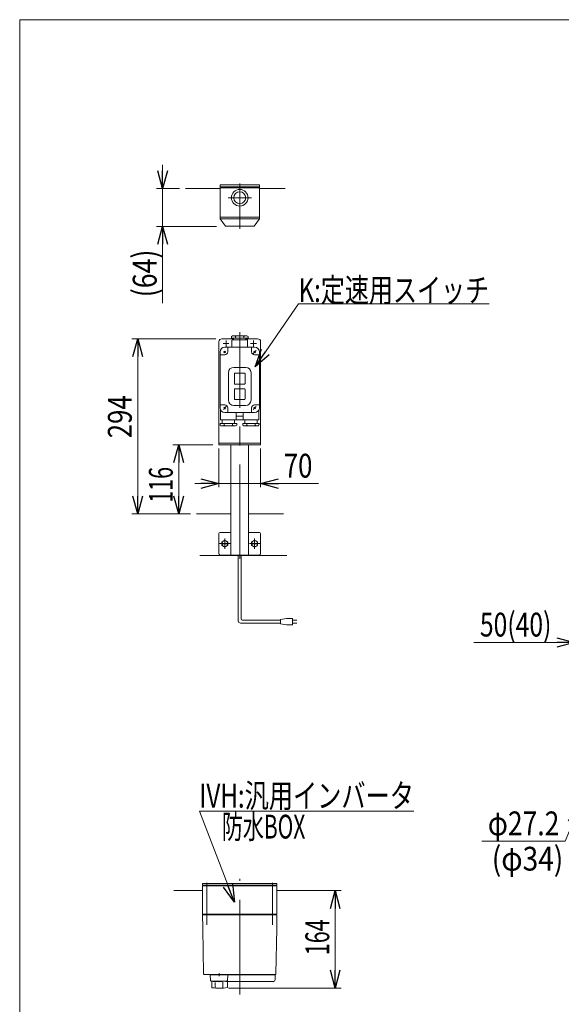
# Model space of a CAD drawing. Units: millimetres. Extents: x -1970 to 1970, y -1352 to 1351.
# Drawn here: x -1970 to -1061, y -302 to 1351 of the extents above; entities that cross this region are included whole.
import ezdxf
from ezdxf.enums import TextEntityAlignment as Align

# ---------------------------------------------------------------- set-up
doc = ezdxf.new("R2010")
doc.units = ezdxf.units.MM
doc.header["$LTSCALE"] = 2.5
doc.linetypes.add('CENTERX2', pattern=[101.6, 63.5, -12.7, 12.7, -12.7])
doc.linetypes.add('PHANTOM', pattern=[63.5, 31.75, -6.35, 6.35, -6.35, 6.35, -6.35])
doc.layers.add('12', color=7, linetype='Continuous')
doc.layers.add('ZUWAKU', color=7, linetype='Continuous')
doc.styles.add('dcStyle0', font='ＭＳ Ｐゴシック')
doc.dimstyles.new('dc_Diam06', dxfattribs={"dimtxt": 40, "dimasz": 30.000019, "dimexe": 10, "dimexo": 10, "dimgap": 10, "dimtad": 2, "dimtih": 1, "dimtoh": 1, "dimdsep": 46, "dimtxsty": 'dcStyle0', "dimblk1": 'OPEN30', "dimblk2": 'OPEN30', "dimsah": 1, "dimcen": 0.09, "dimclrd": 2, "dimclre": 2, "dimclrt": 2, "dimadec": 0, "dimazin": 2, "dimtfac": 1, "dimtdec": 4, "dimtofl": 0, "dimtmove": 0, "dimatfit": 3, "dimfxl": 1, "dimarcsym": 1})
doc.dimstyles.new('dc_Rotated', dxfattribs={"dimtxt": 40, "dimasz": 30.000019, "dimexe": 10, "dimexo": 10, "dimgap": 10, "dimtad": 3, "dimdsep": 46, "dimtxsty": 'dcStyle0', "dimblk1": 'OPEN30', "dimblk2": 'OPEN30', "dimsah": 1, "dimcen": 0.09, "dimclrd": 2, "dimclre": 2, "dimclrt": 2, "dimadec": 0, "dimazin": 2, "dimtfac": 1, "dimtdec": 4, "dimtmove": 0, "dimatfit": 3, "dimfxl": 1, "dimarcsym": 1})

# ---------------------------------------------------------------- blocks, each defined once
blk = doc.blocks.new('_Open30')
at = {"color": 0, "linetype": 'ByBlock', "lineweight": -2}
for p, q in [((-1, 0.267949), (0, 0)), ((0, 0), (-1, -0.267949)), ((0, 0), (-1, 0))]:
    blk.add_line(p, q, dxfattribs=at)
blk = doc.blocks.new('*D5')
at = {"color": 2, "linetype": 'Continuous', "lineweight": 13}
for p, q in [((-1054.6, -28), (-1030.5, 30.7)), ((-1194.6, -28), (-1054.6, -28))]:
    blk.add_line(p, q, dxfattribs=at)
at = {"color": 2, "xscale": 30.00002807615286, "yscale": 29.99989368223643, "rotation": 67.666755252331}
blk.add_blockref('_Open30', (-1030.5, 30.7), dxfattribs=at)
at = {"color": 2, "style": 'dcStyle0', "width": 0.763073}
blk.add_text('φ27.2', height=40, dxfattribs=at).set_placement((-1184.6, -18), (-1064.6, -18), align=Align.FIT)
blk = doc.blocks.new('*D40')
at = {"color": 2, "linetype": 'Continuous', "lineweight": 13}
for p, q in [((-1038.9, 63.8), (-1038.9, 315.7)), ((-988.9, 65.7), (-988.9, 315.7)), ((-1207.9, 305.7), (-1038.9, 305.7)), ((-1038.9, 305.7), (-988.9, 305.7)), ((-938.9, 305.7), (-988.9, 305.7))]:
    blk.add_line(p, q, dxfattribs=at)
at = {"color": 2, "xscale": 30.00002807615286, "yscale": 29.99989368223643}
for p, rotation in [((-1038.9, 305.7), 360), ((-988.9, 305.7), 180)]:
    blk.add_blockref('_Open30', p, dxfattribs=dict(at, rotation=rotation))
at = {"color": 4, "style": 'dcStyle0', "width": 0.790426}
blk.add_text('50(40)', height=40, dxfattribs=at).set_placement((-1197.9, 315.7), (-1077.9, 315.7), align=Align.FIT)
blk = doc.blocks.new('*D76')
at = {"color": 2, "linetype": 'Continuous', "lineweight": 13}
for p, q in [((-1635.9, 631.6), (-1635.9, 566.5)), ((-1565.9, 631.6), (-1565.9, 566.5)), ((-1675.9, 572.5), (-1635.9, 572.5)), ((-1635.9, 572.5), (-1565.9, 572.5)), ((-1468.9, 572.5), (-1565.9, 572.5))]:
    blk.add_line(p, q, dxfattribs=at)
at = {"color": 2, "xscale": 30.00002807615286, "yscale": 29.99989368223643}
for p, rotation in [((-1635.9, 572.5), 360), ((-1565.9, 572.5), 180)]:
    blk.add_blockref('_Open30', p, dxfattribs=dict(at, rotation=rotation))
at = {"color": 2, "style": 'dcStyle0', "width": 0.825}
blk.add_text('70', height=40, dxfattribs=at).set_placement((-1526.9, 582.5), (-1478.9, 582.5), align=Align.FIT)
blk = doc.blocks.new('*D77')
at = {"color": 2, "linetype": 'Continuous', "lineweight": 13}
for p, q in [((-1640.9, 815.6), (-1782, 815.6)), ((-1772, 521.6), (-1772, 815.6)), ((-1683.3, 521.6), (-1782, 521.6))]:
    blk.add_line(p, q, dxfattribs=at)
at = {"color": 2, "xscale": 30.00002807615286, "yscale": 29.99989368223643}
for p, rotation in [((-1772, 815.6), 90), ((-1772, 521.6), 270)]:
    blk.add_blockref('_Open30', p, dxfattribs=dict(at, rotation=rotation))
at = {"color": 2, "style": 'dcStyle0', "width": 0.825}
blk.add_text('294', height=40, rotation=90, dxfattribs=at).set_placement((-1782, 648.6), (-1782, 720.6), align=Align.FIT)
blk = doc.blocks.new('*D78')
at = {"color": 2, "linetype": 'Continuous', "lineweight": 13}
for p, q in [((-1730.3, 1107.8), (-1730.3, 1067.8)), ((-1702.1, 1067.8), (-1740.3, 1067.8)), ((-1730.3, 1004.2), (-1730.3, 1067.8)), ((-1639.9, 1004.2), (-1740.3, 1004.2)), ((-1730.3, 875.3), (-1730.3, 1004.2))]:
    blk.add_line(p, q, dxfattribs=at)
at = {"color": 2, "xscale": 30.00002807615286, "yscale": 29.99989368223643}
for p, rotation in [((-1730.3, 1067.8), 270), ((-1730.3, 1004.2), 90)]:
    blk.add_blockref('_Open30', p, dxfattribs=dict(at, rotation=rotation))
at = {"color": 4, "style": 'dcStyle0', "width": 0.85438}
blk.add_text('(64)', height=40, rotation=90, dxfattribs=at).set_placement((-1740.3, 885.3), (-1740.3, 965.3), align=Align.FIT)
blk = doc.blocks.new('*D79')
at = {"color": 2, "linetype": 'Continuous', "lineweight": 13}
for p, q in [((-1645.9, 637.6), (-1713.2, 637.6)), ((-1703.2, 521.6), (-1703.2, 637.6)), ((-1683.3, 521.6), (-1713.2, 521.6))]:
    blk.add_line(p, q, dxfattribs=at)
at = {"color": 2, "xscale": 30.00002807615286, "yscale": 29.99989368223643}
for p, rotation in [((-1703.2, 637.6), 90), ((-1703.2, 521.6), 270)]:
    blk.add_blockref('_Open30', p, dxfattribs=dict(at, rotation=rotation))
at = {"color": 2, "style": 'dcStyle0', "width": 0.6875}
blk.add_text('116', height=40, rotation=90, dxfattribs=at).set_placement((-1713.2, 540.4), (-1713.2, 600.4), align=Align.FIT)
blk = doc.blocks.new('DC_GROUP_W_FB2C_HF_050_2_64')
at = {"color": 3, "linetype": 'CENTERX2', "lineweight": 13}
for p, q in [((-1625.9, 480.3), (-1625.9, 462.8)), ((-1617.1, 471.6), (-1634.6, 471.6))]:
    blk.add_line(p, q, dxfattribs=at)
at = {"color": 7, "linetype": 'Continuous', "lineweight": 13}
for p, q in [((-1625.9, 477.3), (-1630.9, 474.5)), ((-1630.9, 474.5), (-1630.9, 468.7)), ((-1630.9, 468.7), (-1625.9, 465.8)), ((-1620.9, 474.5), (-1625.9, 477.3)), ((-1625.9, 465.8), (-1620.9, 468.7)), ((-1620.9, 468.7), (-1620.9, 474.5))]:
    blk.add_line(p, q, dxfattribs=at)
at = {"color": 3, "linetype": 'Continuous', "lineweight": 13}
blk.add_circle((-1625.9, 471.6), 5, dxfattribs=at)
blk = doc.blocks.new('DC_GROUP_W_FB2C_HF_050_2_65')
at = {"color": 3, "linetype": 'CENTERX2', "lineweight": 13}
for p, q in [((-1575.9, 480.3), (-1575.9, 462.8)), ((-1567.1, 471.6), (-1584.6, 471.6))]:
    blk.add_line(p, q, dxfattribs=at)
at = {"color": 7, "linetype": 'Continuous', "lineweight": 13}
for p, q in [((-1575.9, 477.3), (-1580.9, 474.5)), ((-1580.9, 474.5), (-1580.9, 468.7)), ((-1580.9, 468.7), (-1575.9, 465.8)), ((-1570.9, 474.5), (-1575.9, 477.3)), ((-1575.9, 465.8), (-1570.9, 468.7)), ((-1570.9, 468.7), (-1570.9, 474.5))]:
    blk.add_line(p, q, dxfattribs=at)
at = {"color": 3, "linetype": 'Continuous', "lineweight": 13}
blk.add_circle((-1575.9, 471.6), 5, dxfattribs=at)
blk = doc.blocks.new('*D117')
at = {"color": 2, "linetype": 'Continuous', "lineweight": 13}
for p, q in [((-1528.4, -110.7), (-1430.7, -110.7)), ((-1440.7, -274.7), (-1440.7, -110.7)), ((-1619.8, -274.7), (-1430.7, -274.7))]:
    blk.add_line(p, q, dxfattribs=at)
at = {"color": 2, "xscale": 30.00002807615286, "yscale": 29.99989368223643}
for p, rotation in [((-1440.7, -110.7), 90), ((-1440.7, -274.7), 270)]:
    blk.add_blockref('_Open30', p, dxfattribs=dict(at, rotation=rotation))
at = {"color": 2, "style": 'dcStyle0', "width": 0.6875}
blk.add_text('164', height=40, rotation=90, dxfattribs=at).set_placement((-1450.7, -219.2), (-1450.7, -159.2), align=Align.FIT)
blk = doc.blocks.new('DC_GROUP_W_FB2C_HF_050_2_90')
at = {"color": 2, "linetype": 'Continuous', "lineweight": 13}
for p, q in [((-1609.8, -130.1), (-1668.6, 22.5)), ((-1668.6, 22.5), (-1308.6, 22.5))]:
    blk.add_line(p, q, dxfattribs=at)
at = {"color": 2, "xscale": 30.00002807615286, "yscale": 29.99989368223643, "rotation": 291.0845515064921}
blk.add_blockref('_Open30', (-1609.8, -130.1), dxfattribs=at)
at = {"color": 2, "style": 'dcStyle0'}
for s, width, p, p2 in [('IVH:汎用インバータ', 0.760557, (-1668.6, 28.5), (-1308.6, 28.5)), ('防水BOX', 0.609846, (-1630.8, -23.5), (-1490.8, -23.5))]:
    blk.add_text(s, height=40, dxfattribs=dict(at, width=width)).set_placement(p, p2, align=Align.FIT)
blk = doc.blocks.new('DC_GROUP_W_FB2C_HF_050_2_91')
at = {"color": 2, "linetype": 'Continuous', "lineweight": 13}
for p, q in [((-1574.9, 768.7), (-1502.2, 874.3)), ((-1502.2, 874.3), (-1182.2, 874.3))]:
    blk.add_line(p, q, dxfattribs=at)
at = {"color": 2, "xscale": 30.00002807615286, "yscale": 29.99989368223643, "rotation": 235.447814335927}
blk.add_blockref('_Open30', (-1574.9, 768.7), dxfattribs=at)
at = {"color": 2, "style": 'dcStyle0', "width": 0.766951}
blk.add_text('K:定速用スイッチ', height=40, dxfattribs=at).set_placement((-1502.2, 877.3), (-1182.2, 877.3), align=Align.FIT)
blk = doc.blocks.new('DC_GROUP_W_FB2C_HF_050_2_2')
at = {"layer": '12', "color": 7, "linetype": 'Continuous', "lineweight": 13}
for p, q in [((-1663.4, -101.7), (-1663.4, -98.7)), ((-1663.4, -98.7), (-1538.4, -98.7)), ((-1538.4, -98.7), (-1538.4, -101.7)), ((-1538.4, -101.7), (-1663.4, -101.7))]:
    blk.add_line(p, q, dxfattribs=at)
blk = doc.blocks.new('DC_GROUP_W_FB2C_HF_050_2_1')
at = {"layer": '12', "color": 3, "linetype": 'CENTERX2', "lineweight": 13}
for p, q in [((-1655.9, -97.7), (-1655.9, -168.2)), ((-1600.9, -285.2), (-1600.9, -90.9)), ((-1545.9, -168.2), (-1545.9, -97.7))]:
    blk.add_line(p, q, dxfattribs=at)
at = {"layer": '12', "color": 7, "linetype": 'Continuous', "lineweight": 18}
for p, q in [((-1538.4, -102.7), (-1663.4, -102.7)), ((-1663.4, -150.7), (-1663.4, -102.7)), ((-1661.9, -101.7), (-1649.9, -101.7)), ((-1661.9, -102.7), (-1661.9, -101.7)), ((-1653.7, -102.7), (-1653.7, -101.7)), ((-1650.6, -101.7), (-1650.6, -102.7)), ((-1650, -102.7), (-1650, -101.7)), ((-1649.9, -102.7), (-1649.9, -101.7)), ((-1551.9, -101.7), (-1539.9, -101.7)), ((-1551.9, -102.7), (-1551.9, -101.7)), ((-1551.7, -102.7), (-1551.7, -101.7)), ((-1551.1, -101.7), (-1551.1, -102.7)), ((-1548.1, -102.7), (-1548.1, -101.7)), ((-1539.9, -102.7), (-1539.9, -101.7)), ((-1538.4, -150.7), (-1538.4, -102.7)), ((-1663.4, -150.7), (-1538.4, -150.7)), ((-1662.4, -151.7), (-1663.4, -150.7)), ((-1663.4, -151.7), (-1663, -173.2)), ((-1663.4, -151.7), (-1538.4, -151.7)), ((-1657.4, -151.7), (-1657.4, -150.7)), ((-1544.4, -151.7), (-1544.4, -150.7)), ((-1539.4, -151.7), (-1538.4, -150.7)), ((-1538.7, -173.2), (-1538.4, -151.7)), ((-1663, -174.5), (-1661.6, -250.7)), ((-1540.1, -250.7), (-1538.8, -174.5)), ((-1660.6, -251.7), (-1541.1, -251.7)), ((-1635.6, -249.5), (-1635.6, -254.5)), ((-1544.9, -263.7), (-1621.6, -263.7)), ((-1555.6, -251.7), (-1555.6, -251.7)), ((-1550.2, -252.2), (-1550.2, -251.7)), ((-1541.4, -260.2), (-1541.4, -252.2))]:
    blk.add_line(p, q, dxfattribs=at)
at = {"layer": '12', "color": 7, "linetype": 'Continuous', "lineweight": 13}
for p, q in [((-1650.6, -252.2), (-1541.4, -252.2)), ((-1650.6, -252.2), (-1649.7, -261.8)), ((-1649.6, -252.2), (-1649.6, -251.7)), ((-1648.7, -262.7), (-1622.5, -262.7)), ((-1647.6, -273.9), (-1647.6, -262.7)), ((-1624.3, -262.7), (-1624.3, -263.2)), ((-1624.3, -263.2), (-1621.6, -263.2)), ((-1621.6, -252.2), (-1621.6, -251.7)), ((-1621.6, -273.7), (-1621.6, -263.2)), ((-1621.5, -261.8), (-1620.6, -252.2)), ((-1641.9, -273.5), (-1641.9, -264.9)), ((-1629.3, -273.5), (-1629.3, -264.8))]:
    blk.add_line(p, q, dxfattribs=at)
at = {"layer": '12', "color": 7, "linetype": 'Continuous', "lineweight": 18}
for centre, radius, start, end in [((-1660.6, -250.7), 1, 181, 270), ((-1544.9, -260.2), 3.5, 270, 0), ((-1541.1, -250.7), 1, 270, 359)]:
    blk.add_arc(centre, radius, start, end, dxfattribs=at)
at = {"layer": '12', "color": 7, "linetype": 'Continuous', "lineweight": 13}
for centre, radius, start, end in [((-1648.7, -261.7), 1, 185.1707, 270), ((-1635.6, -163.8), 100, 264.2347, 276.474), ((-1622.5, -261.7), 1, 270, 354.83), ((-1635.6, -174.7), 100, 263.1087, 278.049)]:
    blk.add_arc(centre, radius, start, end, dxfattribs=at)
at = {"layer": '12', "color": 7, "linetype": 'Continuous', "lineweight": 18}
for points, knots in [([(-1663, -173.2), (-1663, -173.2), (-1663, -173.2), (-1663, -173.2), (-1663, -173.2), (-1663, -173.3), (-1663, -173.3), (-1663, -173.3), (-1663, -173.3)], [0, 0, 0, 0, 0.00030024, 0.00303866, 0.00896972, 0.02675573, 0.03903377, 0.05410554, 0.05410554, 0.05410554, 0.05410554]), ([(-1663, -173.3), (-1663, -173.3), (-1663, -173.3), (-1663, -173.3), (-1663, -173.3), (-1663, -173.3), (-1663, -173.4), (-1663, -173.4), (-1663, -173.5), (-1663, -173.5), (-1663, -173.5), (-1663, -173.5)], [0, 0, 0, 0, 0.0009211, 0.0018525, 0.0027941, 0.044155, 0.10527, 0.1833216, 0.1852741, 0.1872371, 0.1892107, 0.1892107, 0.1892107, 0.1892107]), ([(-1663, -173.5), (-1663, -173.5), (-1663, -173.6), (-1663, -173.7), (-1663, -173.7), (-1663, -173.8)], [0, 0, 0, 0, 0.0792271, 0.1764533, 0.2850855, 0.2850855, 0.2850855, 0.2850855]), ([(-1663, -173.8), (-1663, -173.8), (-1663, -173.9), (-1663, -174), (-1663, -174.1), (-1663, -174.1), (-1663, -174.1), (-1663, -174.1), (-1663, -174.1)], [0, 0, 0, 0, 0.1059087, 0.2241558, 0.346832, 0.3485596, 0.3502881, 0.3520175, 0.3520175, 0.3520175, 0.3520175]), ([(-1663, -174.1), (-1663, -174.2), (-1663, -174.2), (-1663, -174.4), (-1663, -174.5), (-1663, -174.5)], [0, 0, 0, 0, 0.1253706, 0.2587878, 0.3910246, 0.3910246, 0.3910246, 0.3910246]), ([(-1538.8, -174.5), (-1538.8, -174.5), (-1538.8, -174.4), (-1538.7, -174.2), (-1538.7, -174.2), (-1538.7, -174.1)], [0, 0, 0, 0, 0.1321405, 0.265459, 0.3907477, 0.3907477, 0.3907477, 0.3907477]), ([(-1538.7, -173.3), (-1538.7, -173.3), (-1538.7, -173.3), (-1538.7, -173.3), (-1538.7, -173.2), (-1538.7, -173.2), (-1538.7, -173.2), (-1538.7, -173.2), (-1538.7, -173.2)], [0, 0, 0, 0, 0.0204405, 0.03583129, 0.04923699, 0.05233386, 0.05391176, 0.05410554, 0.05410554, 0.05410554, 0.05410554]), ([(-1538.7, -173.3), (-1538.7, -173.3), (-1538.7, -173.3), (-1538.7, -173.3), (-1538.7, -173.2), (-1538.7, -173.2), (-1538.7, -173.2), (-1538.7, -173.2), (-1538.7, -173.2)], [0, 0, 0, 0, 0.02050562, 0.03594692, 0.04948587, 0.05262464, 0.05429829, 0.05451484, 0.05451484, 0.05451484, 0.05451484]), ([(-1538.7, -173.5), (-1538.7, -173.5), (-1538.7, -173.5), (-1538.7, -173.5), (-1538.7, -173.4), (-1538.7, -173.4), (-1538.7, -173.3), (-1538.7, -173.3), (-1538.7, -173.3), (-1538.7, -173.3), (-1538.7, -173.3), (-1538.7, -173.3)], [0, 0, 0, 0, 0.0019396, 0.0038691, 0.0057883, 0.08384, 0.1449552, 0.186316, 0.1872051, 0.1880849, 0.1889557, 0.1889557, 0.1889557, 0.1889557]), ([(-1538.7, -173.8), (-1538.7, -173.7), (-1538.7, -173.7), (-1538.7, -173.6), (-1538.7, -173.5), (-1538.7, -173.5)], [0, 0, 0, 0, 0.1087665, 0.206108, 0.2854046, 0.2854046, 0.2854046, 0.2854046]), ([(-1538.7, -174.1), (-1538.7, -174.1), (-1538.7, -174.1), (-1538.7, -174.1), (-1538.7, -174.1), (-1538.7, -174), (-1538.7, -173.9), (-1538.7, -173.8), (-1538.7, -173.8)], [0, 0, 0, 0, 0.0018218, 0.0036427, 0.0054626, 0.1280544, 0.2462233, 0.3520761, 0.3520761, 0.3520761, 0.3520761])]:
    blk.add_open_spline(points, degree=3, knots=knots, dxfattribs=at)
at = {"layer": '12', "linetype": 'Continuous'}
blk.add_blockref('DC_GROUP_W_FB2C_HF_050_2_2', (0, 0), dxfattribs=at)
blk = doc.blocks.new('DC_GROUP_W_FB2C_HF_050_2_42')
at = {"layer": 'ZUWAKU', "color": 7, "linetype": 'Continuous', "lineweight": 13}
for p, q in [((1970, 1351.3), (-1970, 1351.3)), ((-1970, 1351.3), (-1970, -1328.7))]:
    blk.add_line(p, q, dxfattribs=at)

msp = doc.modelspace()

# ---------------------------------------------------------------- linework, layer by layer
at = {"color": 3, "linetype": 'CENTERX2', "lineweight": 13}
for p, q in [((-1600.8559, 1075.9999), (-1600.8559, 1000.0434)), ((-1620.3559, 1052.3401), (-1581.3559, 1052.3401)), ((-1600.8559, 445.9039), (-1600.8559, 826.6386)), ((-1623.8559, 812.5688), (-1623.8559, 802.5688)), ((-1577.8559, 812.5688), (-1577.8559, 802.5688)), ((-1628.8559, 807.5688), (-1618.8559, 807.5688)), ((-1627.2701, 794.983), (-1624.4417, 792.1546)), ((-1624.4417, 794.983), (-1627.2701, 792.1546)), ((-1582.8559, 807.5688), (-1572.8559, 807.5688)), ((-1578.3308, 791.0939), (-1573.381, 796.0437)), ((-1577.2701, 794.983), (-1574.4417, 792.1546)), ((-1628.3308, 697.0939), (-1623.381, 702.0437)), ((-1627.2701, 700.983), (-1624.4417, 698.1546)), ((-1578.3308, 697.0939), (-1573.381, 702.0437)), ((-1577.2701, 700.983), (-1574.4417, 698.1546)), ((-1605.8559, 685.5688), (-1595.8559, 685.5688)), ((-1631.1059, 471.5688), (-1620.6059, 471.5688)), ((-1625.8559, 466.3188), (-1625.8559, 476.8188)), ((-1581.1059, 471.5688), (-1570.6059, 471.5688)), ((-1575.8559, 466.3188), (-1575.8559, 476.8188))]:
    msp.add_line(p, q, dxfattribs=at)
at = {"color": 7, "linetype": 'Continuous', "lineweight": 13}
for p, q in [((-1633.8559, 1067.8401), (-1692.1015, 1067.8401)), ((-1633.8559, 1073.8401), (-1633.8559, 1016.7401)), ((-1633.8559, 1073.8401), (-1567.8559, 1073.8401)), ((-1633.8559, 1070.8401), (-1567.8559, 1070.8401)), ((-1633.8559, 1068.8401), (-1567.8559, 1068.8401)), ((-1628.8559, 1070.8401), (-1628.8559, 1068.8401)), ((-1572.8559, 1068.8401), (-1572.8559, 1070.8401)), ((-1567.8559, 1073.8401), (-1567.8559, 1016.7401)), ((-1567.8559, 1067.8401), (-1524.7902, 1067.8401)), ((-1633.8559, 1019.7401), (-1567.8559, 1019.7401)), ((-1633.8559, 1016.7401), (-1567.8559, 1016.7401)), ((-1633.8559, 1016.7401), (-1624.8559, 1004.7401)), ((-1567.8559, 1016.7401), (-1576.8559, 1004.7401)), ((-1576.8559, 1004.7401), (-1624.8559, 1004.7401)), ((-1635.8559, 810.5688), (-1635.8559, 637.5688)), ((-1611.3559, 815.5688), (-1630.8559, 815.5688)), ((-1614.7559, 819.4719), (-1612.8559, 820.5688)), ((-1614.7559, 819.4719), (-1614.7559, 816.5688)), ((-1586.9559, 816.5688), (-1614.7559, 816.5688)), ((-1613.8559, 801.5688), (-1613.8559, 813.0688)), ((-1613.3559, 813.5688), (-1588.3559, 813.5688)), ((-1612.8559, 820.5688), (-1588.825, 820.5688)), ((-1611.3559, 816.5688), (-1611.3559, 813.5688)), ((-1607.7559, 819.4922), (-1607.7559, 816.5688)), ((-1593.9559, 819.4719), (-1593.9559, 816.5688)), ((-1590.3559, 813.5688), (-1590.3559, 816.5688)), ((-1570.8559, 815.5688), (-1590.3559, 815.5688)), ((-1588.8559, 820.5688), (-1586.9559, 819.4719)), ((-1587.8559, 813.0688), (-1587.8559, 801.5688)), ((-1586.9559, 816.5688), (-1586.9559, 819.4719)), ((-1565.8559, 637.5688), (-1565.8559, 810.5688)), ((-1633.8559, 699.5688), (-1633.8559, 793.5688)), ((-1624.4417, 794.983), (-1627.2701, 792.1546)), ((-1575.8559, 801.5688), (-1625.8559, 801.5688)), ((-1620.8559, 801.5688), (-1620.8559, 793.5688)), ((-1580.8559, 793.5688), (-1580.8559, 801.5688)), ((-1567.8559, 793.5688), (-1567.8559, 699.5688)), ((-1625.8559, 788.5688), (-1633.8559, 788.5688)), ((-1575.8559, 788.5688), (-1567.8559, 788.5688)), ((-1590.8559, 767.5688), (-1610.8559, 767.5688)), ((-1619.8559, 758.5688), (-1619.8559, 712.5688)), ((-1609.8559, 756.5688), (-1609.8559, 740.5688)), ((-1592.8559, 757.5688), (-1608.8559, 757.5688)), ((-1591.8559, 740.5688), (-1591.8559, 756.5688)), ((-1581.8559, 712.5688), (-1581.8559, 758.5688)), ((-1609.8559, 730.5688), (-1609.8559, 714.5688)), ((-1608.8559, 739.5688), (-1592.8559, 739.5688)), ((-1592.8559, 731.5688), (-1608.8559, 731.5688)), ((-1591.8559, 714.5688), (-1591.8559, 730.5688)), ((-1608.8559, 713.5688), (-1592.8559, 713.5688)), ((-1633.8559, 704.5688), (-1625.8559, 704.5688)), ((-1632.8559, 695.6958), (-1632.8559, 680.0688)), ((-1620.8559, 699.5688), (-1620.8559, 691.5688)), ((-1610.8559, 703.5688), (-1590.8559, 703.5688)), ((-1580.8559, 691.5688), (-1580.8559, 699.5688)), ((-1575.8559, 704.5688), (-1567.8559, 704.5688)), ((-1568.8559, 680.0688), (-1568.8559, 695.6958)), ((-1569.3559, 679.5688), (-1632.3559, 679.5688)), ((-1630.3559, 679.5688), (-1630.3559, 673.5688)), ((-1625.8559, 691.5688), (-1575.8559, 691.5688)), ((-1609.3559, 673.5688), (-1609.3559, 679.5688)), ((-1606.8559, 680.0688), (-1606.8559, 691.5688)), ((-1594.8559, 691.5688), (-1594.8559, 680.0688)), ((-1592.3559, 679.5688), (-1592.3559, 673.5688)), ((-1571.3559, 673.5688), (-1571.3559, 679.5688)), ((-1633.7559, 673.5688), (-1633.7559, 670.6658)), ((-1633.7559, 673.5688), (-1605.9559, 673.5688)), ((-1631.8559, 669.5688), (-1633.7559, 670.6658)), ((-1607.8559, 669.5688), (-1631.8868, 669.5688)), ((-1626.7559, 670.6658), (-1626.7559, 673.5688)), ((-1612.9559, 670.6454), (-1612.9559, 673.5688)), ((-1605.9559, 670.6658), (-1607.8559, 669.5688)), ((-1605.9559, 673.5688), (-1605.9559, 670.6658)), ((-1595.7559, 673.5688), (-1595.7559, 670.6658)), ((-1595.7559, 673.5688), (-1567.9559, 673.5688)), ((-1593.8559, 669.5688), (-1595.7559, 670.6658)), ((-1569.825, 669.5688), (-1593.8559, 669.5688)), ((-1588.7559, 673.5688), (-1588.7559, 670.6454)), ((-1574.9559, 673.5688), (-1574.9559, 670.6658)), ((-1567.9559, 671.6658), (-1569.8559, 669.5688)), ((-1567.9559, 671.6658), (-1567.9559, 673.5688)), ((-1635.8559, 640.5688), (-1565.8559, 640.5688)), ((-1635.8559, 637.5688), (-1565.8559, 637.5688)), ((-1615.8559, 452.5688), (-1615.8559, 637.5688)), ((-1585.8559, 452.5688), (-1585.8559, 637.5688)), ((-1673.2564, 521.5688), (-1615.8559, 521.5688)), ((-1585.8559, 521.5688), (-1527.4208, 521.5688)), ((-1635.8559, 488.5688), (-1635.8559, 454.5688)), ((-1615.8559, 490.5688), (-1633.8559, 490.5688)), ((-1585.8559, 490.5688), (-1567.8559, 490.5688)), ((-1565.8559, 488.5688), (-1565.8559, 454.5688)), ((-1667.7876, 451.5688), (-1521.952, 451.5688)), ((-1633.8559, 452.5688), (-1567.8559, 452.5688)), ((-1663.3559, -110.6606), (-1711.5505, -110.6606)), ((-1538.3559, -110.6606), (-1488.8302, -110.6606))]:
    msp.add_line(p, q, dxfattribs=at)
at = {"color": 140, "linetype": 'PHANTOM', "lineweight": 13}
msp.add_line((-1572.8559, 1070.8401), (-1628.8559, 1070.8401), dxfattribs=at)
at = {"color": 140, "linetype": 'Continuous', "lineweight": 13}
for p, q in [((-1603.3559, 342.1827), (-1603.3559, 452.5688)), ((-1598.3559, 345.1827), (-1598.3559, 452.5688)), ((-1532.3044, 338.1827), (-1599.3559, 338.1827)), ((-1532.3044, 343.1827), (-1596.3559, 343.1827)), ((-1522.3044, 346.1827), (-1532.3044, 344.1827)), ((-1532.3044, 344.1827), (-1532.3044, 337.1827)), ((-1532.3044, 337.1827), (-1522.3044, 335.1827)), ((-1512.3044, 346.1827), (-1522.3044, 346.1827)), ((-1522.3044, 335.1827), (-1512.3044, 335.1827)), ((-1512.3044, 335.1827), (-1512.3044, 346.1827)), ((-1512.3044, 343.1827), (-1504.8044, 343.1827)), ((-1504.8044, 338.1827), (-1512.3044, 338.1827))]:
    msp.add_line(p, q, dxfattribs=at)
at = {"color": 7, "linetype": 'Continuous', "lineweight": 13}
for radius in [13.9168, 10]:
    msp.add_circle((-1600.8559, 1052.3401), radius, dxfattribs=at)
for centre, radius, start, end in [((-1630.8559, 810.5688), 5, 90, 180), ((-1613.3559, 813.0688), 0.5, 90, 180), ((-1610.4907, 816.5621), 4.0081, 46.9751238, 88.5084076), ((-1605.0211, 816.5621), 4.0081, 91.4915924, 133.0248762), ((-1596.7175, 816.5519), 4.0191, 46.5959018, 88.1291857), ((-1591.1942, 816.5519), 4.0191, 91.8708143, 133.4040982), ((-1588.3559, 813.0688), 0.5, 0, 90), ((-1570.8559, 810.5688), 5, 0, 90), ((-1625.8559, 793.5688), 8, 90, 180), ((-1625.8559, 793.5688), 5, 270, 0), ((-1575.8559, 793.5688), 5, 180, 270), ((-1575.8559, 793.5688), 8, 360, 90), ((-1610.8559, 758.5688), 9, 90, 180), ((-1590.8559, 758.5688), 9, 0, 90), ((-1608.8559, 756.5688), 1, 90, 180), ((-1592.8559, 756.5688), 1, 0, 90), ((-1608.8559, 740.5688), 1, 180, 270), ((-1608.8559, 730.5688), 1, 90, 180), ((-1592.8559, 740.5688), 1, 270, 0), ((-1592.8559, 730.5688), 1, 0, 90), ((-1610.8559, 712.5688), 9, 180, 270), ((-1608.8559, 714.5688), 1, 180, 270), ((-1592.8559, 714.5688), 1, 270, 0), ((-1590.8559, 712.5688), 9, 270, 0), ((-1625.8559, 699.5688), 8, 180, 270), ((-1625.8559, 699.5688), 5, 0, 90), ((-1575.8559, 699.5688), 5, 90, 180), ((-1575.8559, 699.5688), 8, 270, 360), ((-1632.3559, 680.0688), 0.5, 180, 270), ((-1607.3559, 680.0688), 0.5, 270, 0), ((-1594.3559, 680.0688), 0.5, 180, 270), ((-1569.3559, 680.0688), 0.5, 270, 0), ((-1629.5175, 673.5857), 4.0191, 271.8708143, 313.4040982), ((-1623.9942, 673.5857), 4.0191, 226.5959018, 268.1291857), ((-1615.6907, 673.5755), 4.0081, 271.4915924, 313.0248762), ((-1610.2211, 673.5755), 4.0081, 226.9751238, 268.5084076), ((-1591.4907, 673.5755), 4.0081, 271.4915924, 313.0248762), ((-1586.0211, 673.5755), 4.0081, 226.9751238, 268.5084076), ((-1577.7175, 673.5857), 4.0191, 271.8708143, 313.4040982), ((-1572.1942, 673.5857), 4.0191, 226.5959018, 268.1291857), ((-1633.8559, 488.5688), 2, 90, 180), ((-1567.8559, 488.5688), 2, 0, 90), ((-1633.8559, 454.5688), 2, 180, 270), ((-1567.8559, 454.5688), 2, 270, 0)]:
    msp.add_arc(centre, radius, start, end, dxfattribs=at)
at = {"color": 140, "linetype": 'Continuous', "lineweight": 13}
for centre, radius in [((-1599.3559, 342.1827), 4), ((-1596.3559, 345.1827), 2)]:
    msp.add_arc(centre, radius, 180, 270, dxfattribs=at)

# ---------------------------------------------------------------- block references
at = {"linetype": 'Continuous'}
for name in ['DC_GROUP_W_FB2C_HF_050_2_91', 'DC_GROUP_W_FB2C_HF_050_2_64', 'DC_GROUP_W_FB2C_HF_050_2_65', 'DC_GROUP_W_FB2C_HF_050_2_90']:
    msp.add_blockref(name, (0, 0), dxfattribs=at)
at = {"layer": '12', "linetype": 'Continuous'}
msp.add_blockref('DC_GROUP_W_FB2C_HF_050_2_1', (0, 0), dxfattribs=at)
at = {"layer": 'ZUWAKU', "linetype": 'Continuous'}
msp.add_blockref('DC_GROUP_W_FB2C_HF_050_2_42', (0, 0), dxfattribs=at)

# ---------------------------------------------------------------- texts
at = {"color": 2, "style": 'dcStyle0', "width": 0.790426}
msp.add_text('(φ34)', height=40, dxfattribs=at).set_placement((-1177.9551, -77.3014), (-1057.9551, -77.3014), align=Align.FIT)

# ---------------------------------------------------------------- dimensions: what is measured, and where the dimension line sits
at = {"linetype": 'Continuous', "lineweight": 13}
dim = msp.add_linear_dim(base=(-1730.2963, 1067.8401), p1=(-1629.8559, 1004.2401), p2=(-1692.1015, 1067.8401), angle=90, text='(64)', dimstyle='dc_Rotated', override={"dimtxt": 40, "dimasz": 30.000019, "dimexe": 10, "dimexo": 10, "dimgap": 10, "dimtad": 3, "dimtih": 0, "dimtoh": 0, "dimdec": 2, "dimlfac": 1, "dimzin": 8, "dimtxsty": 'dcStyle0', "dimblk1": 'Open30', "dimblk2": 'Open30', "dimsah": 1, "dimclrd": 2, "dimclre": 2, "dimclrt": 4, "dimazin": 2, "dimtofl": 1, "dimtolj": 0, "dimtzin": 8, "dimarcsym": 1}, dxfattribs=at)
dim.commit()
dim.dimension.update_dxf_attribs({"geometry": '*D78', "text_midpoint": (-1730.2963, 925.2601), "dimtype": 160})
for base, p1, p2, picture, middle in [((-1771.9604, 815.5688), (-1673.2564, 521.5688), (-1630.8559, 815.5688), '*D77', (-1771.9604, 684.5688)), ((-1703.2388, 637.5688), (-1673.2564, 521.5688), (-1635.8559, 637.5688), '*D79', (-1703.2388, 570.4204)), ((-1440.7175, -110.6606), (-1629.7596, -274.6606), (-1538.3559, -110.6606), '*D117', (-1440.7175, -189.1606))]:
    dim = msp.add_linear_dim(base=base, p1=p1, p2=p2, angle=90, dimstyle='dc_Rotated', override={"dimtxt": 40, "dimasz": 30.000019, "dimexe": 10, "dimexo": 10, "dimgap": 10, "dimtad": 3, "dimtih": 0, "dimtoh": 0, "dimdec": 2, "dimlfac": 1, "dimzin": 8, "dimtxsty": 'dcStyle0', "dimblk1": 'Open30', "dimblk2": 'Open30', "dimsah": 1, "dimclrd": 2, "dimclre": 2, "dimclrt": 2, "dimazin": 2, "dimtofl": 1, "dimtolj": 0, "dimtzin": 8, "dimarcsym": 1}, dxfattribs=at)
    dim.commit()
    dim.dimension.update_dxf_attribs({"geometry": picture, "text_midpoint": middle, "dimtype": 160})
dim = msp.add_linear_dim(base=(-1565.8559, 572.4818), p1=(-1635.8559, 641.5688), p2=(-1565.8559, 641.5688), dimstyle='dc_Rotated', override={"dimtxt": 40, "dimasz": 30.000019, "dimexe": 6, "dimexo": 10, "dimgap": 10, "dimtad": 3, "dimtih": 0, "dimtoh": 0, "dimdec": 2, "dimlfac": 1, "dimzin": 8, "dimtxsty": 'dcStyle0', "dimblk1": 'Open30', "dimblk2": 'Open30', "dimsah": 1, "dimclrd": 2, "dimclre": 2, "dimclrt": 2, "dimazin": 2, "dimtofl": 1, "dimtolj": 0, "dimtzin": 8, "dimarcsym": 1}, dxfattribs=at)
dim.commit()
dim.dimension.update_dxf_attribs({"geometry": '*D76', "text_midpoint": (-1502.8759, 572.4818), "dimtype": 160})
dim = msp.add_linear_dim(base=(-988.9351, 305.7405), p1=(-1038.9351, 53.8405), p2=(-988.9351, 55.7405), text='<>(40)', dimstyle='dc_Rotated', override={"dimtxt": 40, "dimasz": 30.000019, "dimexe": 10, "dimexo": 10, "dimgap": 10, "dimtad": 3, "dimtih": 0, "dimtoh": 0, "dimdec": 2, "dimlfac": 1, "dimzin": 8, "dimtxsty": 'dcStyle0', "dimblk1": 'Open30', "dimblk2": 'Open30', "dimsah": 1, "dimclrd": 2, "dimclre": 2, "dimclrt": 4, "dimazin": 2, "dimtofl": 1, "dimtolj": 0, "dimtzin": 8, "dimarcsym": 1}, dxfattribs=at)
dim.commit()
dim.dimension.update_dxf_attribs({"geometry": '*D40', "text_midpoint": (-1137.9129, 305.7405), "dimtype": 160})
dim = msp.add_diameter_dim_2p(p1=(-1020.1672, 55.8204), p2=(-1030.503, 30.6606), text='φ27.2', dimstyle='dc_Diam06', override={"dimtxt": 40, "dimasz": 30.000019, "dimexe": 10, "dimexo": 10, "dimgap": 10, "dimtad": 2, "dimdec": 2, "dimlfac": 1, "dimzin": 8, "dimtxsty": 'dcStyle0', "dimblk1": 'Open30', "dimblk2": 'Open30', "dimsah": 1, "dimclrd": 2, "dimclre": 2, "dimclrt": 2, "dimazin": 2, "dimtolj": 0, "dimtzin": 8, "dimarcsym": 1}, dxfattribs=at)
dim.commit()
dim.dimension.update_dxf_attribs({"geometry": '*D5', "text_midpoint": (-1124.5854, -27.9614), "dimtype": 163})

doc.saveas('drawing.dxf')
